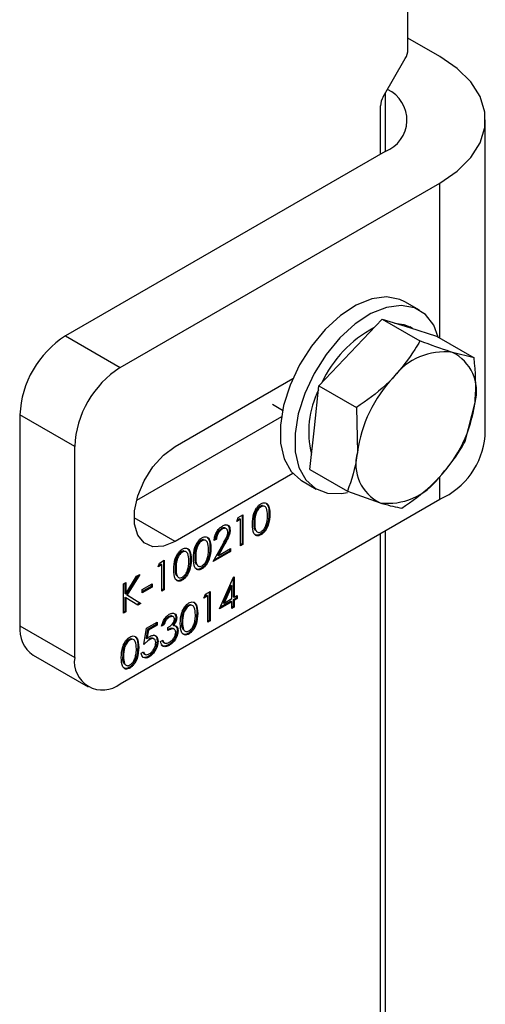
# Model space of a CAD drawing. Units: millimetres. Extents: x 8 to 204, y 4 to 288.
# Drawn here: x 175 to 177, y 90 to 94 of the extents above; entities that cross this region are included whole.
import ezdxf

# ---------------------------------------------------------------- set-up
doc = ezdxf.new("R2010")
doc.units = ezdxf.units.MM

msp = doc.modelspace()

# ---------------------------------------------------------------- linework, layer by layer
at = {"color": 7, "linetype": 'Continuous', "lineweight": 25}
for p, q in [((176.41913, 94.03386), (176.41913, 101.20255)), ((176.54287, 94.00669), (176.41913, 94.07812)), ((176.32342, 93.85117), (176.40877, 93.99901)), ((176.33074, 93.86385), (176.33074, 93.6393)), ((176.31306, 93.6291), (176.31306, 93.81632)), ((176.71861, 92.53695), (176.71861, 93.76177)), ((176.33074, 93.6393), (175.0933, 92.92495)), ((175.30543, 92.80249), (176.54287, 93.51684)), ((176.54287, 92.91682), (176.54287, 93.51684)), ((176.46355, 93.0243), (176.40698, 93.05696)), ((176.19703, 92.86025), (176.31965, 92.98954)), ((176.31965, 92.98954), (176.4653, 92.90546)), ((176.31965, 92.98954), (176.42484, 92.95689)), ((176.42484, 92.95689), (176.53003, 92.92423)), ((176.43669, 92.95321), (176.42605, 92.95935)), ((175.0933, 92.92495), (175.30543, 92.80249)), ((176.53003, 92.92423), (176.67568, 92.84015)), ((176.0744, 92.73095), (176.19703, 92.86025)), ((176.67568, 92.84015), (176.59101, 92.86096)), ((175.51757, 92.49626), (175.97314, 92.75926)), ((176.05696, 92.569), (176.0744, 92.73095)), ((176.0744, 92.73095), (176.22004, 92.64687)), ((175.89487, 92.65979), (175.93378, 92.63733)), ((176.22004, 92.64687), (176.22313, 92.47307)), ((176.6408, 92.51625), (176.67876, 92.66635)), ((175.12866, 92.4963), (174.91653, 92.61876)), ((174.91653, 92.61876), (174.91653, 91.80222)), ((175.92916, 92.61135), (175.36755, 92.28714)), ((176.03952, 92.40705), (176.05696, 92.569)), ((175.12866, 91.67976), (175.12866, 92.4963)), ((176.03952, 92.40705), (176.18517, 92.32297)), ((175.97314, 92.39182), (175.51757, 92.12882)), ((176.00701, 92.36412), (176.06358, 92.33147)), ((176.54287, 92.29203), (176.54287, 92.38056)), ((175.30543, 91.57768), (176.54287, 92.29203)), ((176.18517, 92.32297), (176.31088, 92.27846)), ((175.84677, 92.26516), (175.8503, 92.26312)), ((175.51757, 92.12882), (175.35847, 92.22067)), ((175.75599, 92.20574), (175.7618, 92.22082)), ((175.77122, 92.21453), (175.75599, 92.20574)), ((175.76768, 92.21657), (175.75801, 92.21099)), ((175.7618, 92.22082), (175.7801, 92.23139)), ((175.76768, 92.21657), (175.77122, 92.21453)), ((175.77122, 92.11194), (175.77122, 92.21453)), ((175.77657, 92.22935), (175.77657, 92.11911)), ((175.7801, 92.23139), (175.7801, 92.11707)), ((175.88064, 92.2363), (175.88417, 92.23426)), ((175.69671, 92.17853), (175.70024, 92.17649)), ((175.71639, 92.17794), (175.71197, 92.1805)), ((175.72707, 92.1738), (175.73061, 92.17176)), ((175.82226, 92.20265), (175.82579, 92.20061)), ((175.6773, 92.13687), (175.66842, 92.13174)), ((175.67376, 92.13891), (175.66916, 92.13625)), ((175.67376, 92.13891), (175.6773, 92.13687)), ((175.84647, 92.15654), (175.85001, 92.15449)), ((176.31306, 84.64715), (176.31306, 92.15937)), ((176.33074, 92.16957), (176.33074, 84.65736)), ((175.61832, 92.13328), (175.62185, 92.13124)), ((175.65219, 92.10442), (175.65572, 92.10238)), ((175.66461, 92.0504), (175.703, 92.11987)), ((175.70704, 92.12123), (175.68227, 92.0764)), ((175.71058, 92.11918), (175.68581, 92.07436)), ((175.68581, 92.07436), (175.73187, 92.10095)), ((175.70704, 92.12123), (175.71058, 92.11918)), ((175.72834, 92.09891), (175.72834, 92.09127)), ((175.73187, 92.10095), (175.73187, 92.08923)), ((175.77657, 92.11911), (175.77122, 92.11602)), ((175.7801, 92.11707), (175.77122, 92.11194)), ((175.77657, 92.11911), (175.7801, 92.11707)), ((175.54217, 92.08932), (175.5457, 92.08728)), ((175.57604, 92.06046), (175.57957, 92.05842)), ((175.59381, 92.07077), (175.59734, 92.06872)), ((175.73187, 92.08923), (175.66461, 92.0504)), ((175.72834, 92.09127), (175.66792, 92.05639)), ((175.68227, 92.0764), (175.68581, 92.07436)), ((175.72834, 92.09127), (175.73187, 92.08923)), ((175.45139, 92.0299), (175.4572, 92.04498)), ((175.46662, 92.03869), (175.45139, 92.0299)), ((175.46308, 92.04073), (175.45341, 92.03515)), ((175.4572, 92.04498), (175.4755, 92.05555)), ((175.46308, 92.04073), (175.46662, 92.03869)), ((175.46662, 91.9361), (175.46662, 92.03869)), ((175.47197, 92.0535), (175.47197, 91.94327)), ((175.4755, 92.05555), (175.4755, 91.94123)), ((175.51766, 92.0268), (175.52119, 92.02476)), ((175.61802, 92.02465), (175.62156, 92.02261)), ((175.32701, 91.92629), (175.36828, 91.99365)), ((175.37354, 91.99669), (175.32877, 91.92362)), ((175.38095, 92.00096), (175.33231, 91.92158)), ((175.36828, 91.99365), (175.38095, 92.00096)), ((175.68999, 91.86824), (175.74403, 91.99031)), ((175.7423, 91.9864), (175.7423, 91.91425)), ((175.74403, 91.99031), (175.74584, 91.99135)), ((175.74584, 91.99135), (175.74584, 91.91221)), ((175.31813, 91.96469), (175.32701, 91.96982)), ((175.31813, 91.85038), (175.31813, 91.96469)), ((175.32348, 91.96778), (175.32348, 91.92833)), ((175.32701, 91.96982), (175.32701, 91.92629)), ((175.39047, 91.94197), (175.42854, 91.96395)), ((175.42501, 91.95427), (175.39047, 91.93433)), ((175.42854, 91.95223), (175.39047, 91.93025)), ((175.42501, 91.96191), (175.42501, 91.95427)), ((175.42501, 91.95427), (175.42854, 91.95223)), ((175.42854, 91.96395), (175.42854, 91.95223)), ((175.54187, 91.98069), (175.54541, 91.97865)), ((175.73342, 91.95877), (175.70391, 91.89208)), ((175.73695, 91.95672), (175.70744, 91.89004)), ((175.73342, 91.95877), (175.73695, 91.95672)), ((175.73695, 91.90708), (175.73695, 91.95672)), ((175.32348, 91.92833), (175.32701, 91.92629)), ((175.32348, 91.91271), (175.32348, 91.85755)), ((175.32348, 91.91271), (175.32701, 91.91067)), ((175.32701, 91.91067), (175.32701, 91.85551)), ((175.37292, 91.88201), (175.32701, 91.91067)), ((175.32877, 91.92362), (175.38122, 91.89088)), ((175.32877, 91.92362), (175.33231, 91.92158)), ((175.33231, 91.92158), (175.38476, 91.88884)), ((175.39047, 91.93025), (175.39047, 91.94197)), ((175.47197, 91.94327), (175.46662, 91.94018)), ((175.4755, 91.94123), (175.46662, 91.9361)), ((175.47197, 91.94327), (175.4755, 91.94123)), ((175.62907, 91.90929), (175.63488, 91.92437)), ((175.6443, 91.91808), (175.62907, 91.90929)), ((175.64077, 91.92012), (175.6311, 91.91454)), ((175.63488, 91.92437), (175.65319, 91.93493)), ((175.64077, 91.92012), (175.6443, 91.91808)), ((175.6443, 91.81549), (175.6443, 91.91808)), ((175.64965, 91.93289), (175.64965, 91.82266)), ((175.65319, 91.93493), (175.65319, 91.82062)), ((175.70744, 91.89004), (175.73695, 91.90708)), ((175.7423, 91.91425), (175.74584, 91.91221)), ((175.75372, 91.90912), (175.7423, 91.90252)), ((175.74584, 91.91221), (175.75726, 91.9188)), ((175.75726, 91.90708), (175.74584, 91.90048)), ((175.75372, 91.91676), (175.75372, 91.90912)), ((175.75372, 91.90912), (175.75726, 91.90708)), ((175.75726, 91.9188), (175.75726, 91.90708)), ((175.38122, 91.89088), (175.36952, 91.88413)), ((175.38476, 91.88884), (175.37292, 91.88201)), ((175.38122, 91.89088), (175.38476, 91.88884)), ((175.56755, 91.88078), (175.57109, 91.87874)), ((175.73695, 91.89535), (175.68999, 91.86824)), ((175.73342, 91.89739), (175.69242, 91.87373)), ((175.70391, 91.89208), (175.70744, 91.89004)), ((175.73342, 91.89739), (175.73695, 91.89535)), ((175.73695, 91.86897), (175.73695, 91.89535)), ((175.7423, 91.87614), (175.73695, 91.87305)), ((175.74584, 91.8741), (175.73695, 91.86897)), ((175.7423, 91.90252), (175.7423, 91.87614)), ((175.7423, 91.90252), (175.74584, 91.90048)), ((175.7423, 91.87614), (175.74584, 91.8741)), ((175.74584, 91.90048), (175.74584, 91.8741)), ((175.32348, 91.85755), (175.31813, 91.85446)), ((175.32701, 91.85551), (175.31813, 91.85038)), ((175.32348, 91.85755), (175.32701, 91.85551)), ((175.4914, 91.83682), (175.49494, 91.83478)), ((175.51119, 91.83672), (175.50677, 91.83927)), ((175.5202, 91.83547), (175.52373, 91.83343)), ((175.60142, 91.85193), (175.60496, 91.84989)), ((174.91653, 91.80222), (175.12866, 91.67976)), ((175.39681, 91.72977), (175.40697, 91.79279)), ((175.40697, 91.79279), (175.44758, 91.81624)), ((175.44405, 91.80655), (175.41037, 91.78712)), ((175.44758, 91.80451), (175.41391, 91.78508)), ((175.44405, 91.8142), (175.44405, 91.80655)), ((175.44405, 91.80655), (175.44758, 91.80451)), ((175.44758, 91.81624), (175.44758, 91.80451)), ((175.47423, 91.80524), (175.46535, 91.80012)), ((175.4707, 91.80729), (175.4667, 91.80498)), ((175.4707, 91.80729), (175.47423, 91.80524)), ((175.48946, 91.78326), (175.48946, 91.79498)), ((175.50863, 91.80528), (175.51217, 91.80324)), ((175.51936, 91.80172), (175.5229, 91.79967)), ((175.54304, 91.81827), (175.54658, 91.81623)), ((175.64965, 91.82266), (175.6443, 91.81957)), ((175.65319, 91.82062), (175.6443, 91.81549)), ((175.64965, 91.82266), (175.65319, 91.82062)), ((175.41037, 91.78712), (175.40504, 91.75397)), ((175.40504, 91.75397), (175.40857, 91.75193)), ((175.41391, 91.78508), (175.40857, 91.75193)), ((175.41037, 91.78712), (175.41391, 91.78508)), ((175.51451, 91.78847), (175.51009, 91.79102)), ((175.52527, 91.78482), (175.52881, 91.78277)), ((175.56725, 91.77216), (175.57079, 91.77012)), ((175.3391, 91.7489), (175.34264, 91.74686)), ((175.37297, 91.72005), (175.37651, 91.71801)), ((175.41509, 91.75027), (175.41863, 91.74823)), ((175.43703, 91.75068), (175.43261, 91.75323)), ((175.44785, 91.74351), (175.45139, 91.74147)), ((175.46154, 91.74076), (175.47043, 91.74589)), ((175.47302, 91.73743), (175.47744, 91.73488)), ((175.49102, 91.72815), (175.49456, 91.72611)), ((174.96831, 91.68776), (175.18044, 91.5653)), ((175.31459, 91.68639), (175.31813, 91.68435)), ((175.38666, 91.69607), (175.39555, 91.70119)), ((175.39706, 91.69377), (175.40148, 91.69122)), ((175.41333, 91.6833), (175.41686, 91.68126)), ((175.3388, 91.64028), (175.34234, 91.63824))]:
    msp.add_line(p, q, dxfattribs=at)
at = {"color": 7, "linetype": 'Continuous', "lineweight": 25, "flags": 128}
for points in [[(176.54287, 93.51684), (176.6101, 93.5631), (176.66239, 93.61538), (176.69816, 93.67212), (176.71632, 93.73158), (176.71632, 93.79195), (176.69816, 93.85141), (176.66239, 93.90815), (176.6101, 93.96044), (176.54287, 94.00669)], [(176.40698, 93.05696), (176.38737, 93.06625), (176.33631, 93.07567), (176.27921, 93.06802), (176.21874, 93.04365), (176.15771, 93.00371), (176.09899, 92.95006)], [(176.53671, 92.92038), (176.51874, 92.96608), (176.48655, 93.00754), (176.44393, 93.0336), (176.39288, 93.04302), (176.33578, 93.03537), (176.27531, 93.011), (176.21428, 92.97105), (176.15556, 92.9174)], [(176.3679, 92.97457), (176.40363, 92.96913), (176.42605, 92.95935)], [(176.09899, 92.95006), (176.04532, 92.88521), (175.99921, 92.81219), (175.96282, 92.73442), (175.93784, 92.65553), (175.92545, 92.57921), (175.92622, 92.50904), (175.94012, 92.44829), (175.9665, 92.3998), (176.00413, 92.36584), (176.00701, 92.36412)], [(176.15556, 92.9174), (176.10189, 92.85255), (176.05578, 92.77953), (176.01939, 92.70176), (175.99441, 92.62287), (175.98202, 92.54656), (175.98279, 92.47638), (175.99669, 92.41563), (176.02307, 92.36714), (176.0607, 92.33318), (176.10781, 92.31534), (176.1622, 92.31445), (176.18534, 92.31885)], [(175.51757, 92.12882), (175.47274, 92.11039), (175.43155, 92.10833), (175.39733, 92.12282), (175.37285, 92.15268), (175.36009, 92.19548), (175.36009, 92.24778), (175.37285, 92.30532), (175.39733, 92.36344), (175.43155, 92.41744), (175.47274, 92.46295), (175.51757, 92.49626)]]:
    msp.add_lwpolyline(points, dxfattribs=at)
at = {"color": 7, "linetype": 'Continuous', "lineweight": 25}
for centre, radius, start, end in [((176.34703, 94.03632), 0.07214, 328.85627, 358.0435), ((176.38516, 93.81386), 0.07214, 148.85627, 178.0435), ((176.28567, 93.76094), 0.12971, 290.3296, 65.49886), ((176.49762, 92.55386), 0.45341, 117.61027, 155.42259), ((175.30033, 92.6013), 0.3842, 122.60548, 177.39452), ((176.55953, 92.61834), 0.24465, 82.60578, 143.36751), ((176.51777, 92.71084), 0.16703, 344.55165, 63.99145), ((175.51246, 92.47884), 0.3842, 122.60548, 177.39452), ((176.7432, 92.40227), 0.52487, 136.38609, 172.24725), ((176.39115, 92.55554), 0.35638, 153.30865, 194.40086), ((176.15869, 92.73715), 0.52487, 316.38609, 352.24725), ((176.41869, 92.56664), 0.30139, 294.33324, 354.34662), ((176.38413, 92.42858), 0.16703, 164.55165, 243.99145), ((176.34237, 92.52108), 0.24465, 262.60578, 323.36751), ((175.03903, 91.7887), 0.12324, 173.70115, 234.98667), ((175.23643, 91.66228), 0.10918, 170.78596, 309.20329)]:
    msp.add_arc(centre, radius, start, end, dxfattribs=at)
for points, knots in [([(176.4653, 92.90546), (176.45906, 92.89448), (176.43121, 92.84539), (176.39292, 92.79975), (176.3632, 92.76432)], [0, 0, 0, 0, 0.22371328, 1, 1, 1, 1]), ([(176.59101, 92.86096), (176.5885, 92.86174), (176.55268, 92.87294), (176.5074, 92.88979), (176.4653, 92.90546)], [0, 0, 0, 0, 0.0702148, 1, 1, 1, 1]), ([(176.67876, 92.66635), (176.67916, 92.6702), (176.68475, 92.72506), (176.68005, 92.7847), (176.67568, 92.84015)], [0, 0, 0, 0, 0.0702148, 1, 1, 1, 1]), ([(176.3632, 92.76432), (176.35291, 92.75388), (176.3104, 92.71071), (176.259, 92.6744), (176.22004, 92.64687)], [0, 0, 0, 0, 0.24185142, 1, 1, 1, 1]), ([(176.5387, 92.3751), (176.56843, 92.41053), (176.60672, 92.45618), (176.63457, 92.50527), (176.6408, 92.51625)], [0, 0, 0, 0, 0.77628672, 1, 1, 1, 1]), ([(176.22313, 92.47307), (176.2227, 92.46924), (176.21652, 92.41472), (176.20027, 92.36718), (176.18517, 92.32297)], [0, 0, 0, 0, 0.0702148, 1, 1, 1, 1]), ([(176.39555, 92.25766), (176.43451, 92.28519), (176.4859, 92.3215), (176.52842, 92.36466), (176.5387, 92.3751)], [0, 0, 0, 0, 0.75814858, 1, 1, 1, 1]), ([(175.81691, 92.19543), (175.81729, 92.2093), (175.81777, 92.22666), (175.827, 92.24916), (175.83342, 92.25969), (175.84133, 92.26885), (175.84711, 92.27273), (175.85001, 92.27467)], [0, 0, 0, 0, 0.498702, 0.6241765, 0.7494675, 0.8747453, 1, 1, 1, 1]), ([(175.84677, 92.26516), (175.8445, 92.26359), (175.83996, 92.26044), (175.83394, 92.25295), (175.82913, 92.24456), (175.82258, 92.22685), (175.8224, 92.2134), (175.82226, 92.20265)], [0, 0, 0, 0, 0.12513878, 0.25041818, 0.37551888, 0.50084712, 1, 1, 1, 1]), ([(175.8503, 92.26312), (175.84803, 92.26155), (175.84349, 92.2584), (175.83747, 92.25091), (175.83267, 92.24251), (175.82612, 92.22481), (175.82594, 92.21136), (175.82579, 92.20061)], [0, 0, 0, 0, 0.12513878, 0.25041818, 0.37551888, 0.50084712, 1, 1, 1, 1]), ([(175.85641, 92.26748), (175.85544, 92.26762), (175.85253, 92.26803), (175.84907, 92.26631), (175.84677, 92.26516)], [0, 0, 0, 0, 0.3340492, 1, 1, 1, 1]), ([(175.85001, 92.27467), (175.85292, 92.27609), (175.85875, 92.27891), (175.86937, 92.27908), (175.88275, 92.26773), (175.8836, 92.24765), (175.88417, 92.23426)], [0, 0, 0, 0, 0.1256001, 0.2511969, 0.5005813, 1, 1, 1, 1]), ([(175.87529, 92.22918), (175.87492, 92.23958), (175.87437, 92.25516), (175.86511, 92.26553), (175.8571, 92.26622), (175.85257, 92.26415), (175.8503, 92.26312)], [0, 0, 0, 0, 0.5000715, 0.7490206, 0.8745985, 1, 1, 1, 1]), ([(175.87073, 92.27454), (175.87195, 92.27371), (175.88103, 92.26752), (175.88082, 92.25079), (175.88064, 92.2363)], [0, 0, 0, 0, 0.1338609, 1, 1, 1, 1]), ([(176.31088, 92.27846), (176.31336, 92.2777), (176.34859, 92.26684), (176.37292, 92.26208), (176.39555, 92.25766)], [0, 0, 0, 0, 0.0702148, 1, 1, 1, 1]), ([(175.88064, 92.2363), (175.88009, 92.22226), (175.87926, 92.20122), (175.8658, 92.17449), (175.85521, 92.16239), (175.84938, 92.15849), (175.84647, 92.15654)], [0, 0, 0, 0, 0.4994065, 0.7487427, 0.8743724, 1, 1, 1, 1]), ([(175.88417, 92.23426), (175.88362, 92.22022), (175.88279, 92.19917), (175.86933, 92.17245), (175.85874, 92.16035), (175.85292, 92.15645), (175.85001, 92.15449)], [0, 0, 0, 0, 0.4994065, 0.7487427, 0.8743724, 1, 1, 1, 1]), ([(175.87154, 92.19828), (175.8728, 92.20427), (175.87506, 92.21499), (175.87522, 92.22484), (175.87529, 92.22918)], [0, 0, 0, 0, 0.5595988, 1, 1, 1, 1]), ([(175.66842, 92.13174), (175.66899, 92.13763), (175.67015, 92.1494), (175.67859, 92.16697), (175.68934, 92.1808), (175.69691, 92.18592), (175.7007, 92.18848)], [0, 0, 0, 0, 0.2800291, 0.5595146, 0.7796675, 1, 1, 1, 1]), ([(175.69671, 92.17853), (175.69333, 92.17618), (175.68657, 92.17149), (175.67893, 92.15995), (175.67482, 92.14862), (175.67412, 92.14215), (175.67376, 92.13891)], [0, 0, 0, 0, 0.2796987, 0.5588466, 0.7791762, 1, 1, 1, 1]), ([(175.70024, 92.17649), (175.69686, 92.17414), (175.69011, 92.16944), (175.68247, 92.15791), (175.67835, 92.14658), (175.67765, 92.14011), (175.6773, 92.13687)], [0, 0, 0, 0, 0.2796987, 0.5588466, 0.7791762, 1, 1, 1, 1]), ([(175.7121, 92.17974), (175.71148, 92.1803), (175.70938, 92.18219), (175.70384, 92.18193), (175.69909, 92.17966), (175.69671, 92.17853)], [0, 0, 0, 0, 0.1734945, 0.5864865, 1, 1, 1, 1]), ([(175.72172, 92.16572), (175.72131, 92.16901), (175.72047, 92.17561), (175.71443, 92.1796), (175.70747, 92.18003), (175.70265, 92.17767), (175.70024, 92.17649)], [0, 0, 0, 0, 0.2791258, 0.5589784, 0.77935, 1, 1, 1, 1]), ([(175.7007, 92.18848), (175.70511, 92.19055), (175.71393, 92.19469), (175.72373, 92.19104), (175.72967, 92.18317), (175.73029, 92.17557), (175.73061, 92.17176)], [0, 0, 0, 0, 0.2798903, 0.5592237, 0.7795824, 1, 1, 1, 1]), ([(175.72707, 92.1738), (175.72667, 92.16904), (175.72586, 92.15949), (175.71795, 92.14122), (175.71118, 92.12881), (175.70704, 92.12123)], [0, 0, 0, 0, 0.27928789, 0.55915378, 1, 1, 1, 1]), ([(175.71286, 92.19414), (175.7155, 92.19367), (175.72102, 92.1927), (175.72609, 92.18509), (175.72674, 92.17756), (175.72707, 92.1738)], [0, 0, 0, 0, 0.3127964, 0.6563522, 1, 1, 1, 1]), ([(175.85001, 92.15449), (175.84712, 92.1531), (175.84134, 92.15031), (175.83083, 92.15022), (175.81782, 92.16192), (175.81727, 92.18202), (175.81691, 92.19543)], [0, 0, 0, 0, 0.12555073, 0.25109, 0.50025013, 1, 1, 1, 1]), ([(175.82226, 92.20265), (175.82172, 92.19117), (175.8211, 92.17799), (175.82764, 92.17237), (175.82849, 92.17164)], [0, 0, 0, 0, 0.8700406, 1, 1, 1, 1]), ([(175.82579, 92.20061), (175.82587, 92.18996), (175.82597, 92.17402), (175.83548, 92.16391), (175.84351, 92.16331), (175.84804, 92.16537), (175.8503, 92.16639)], [0, 0, 0, 0, 0.5002912, 0.749086, 0.8746062, 1, 1, 1, 1]), ([(175.8503, 92.16639), (175.85301, 92.16834), (175.85842, 92.17225), (175.86677, 92.1836), (175.86974, 92.19271), (175.87154, 92.19828)], [0, 0, 0, 0, 0.2802572, 0.5607811, 1, 1, 1, 1]), ([(175.58846, 92.06355), (175.58884, 92.07742), (175.58932, 92.09478), (175.59855, 92.11728), (175.60497, 92.12781), (175.61288, 92.13696), (175.61866, 92.14085), (175.62156, 92.14279)], [0, 0, 0, 0, 0.498702, 0.6241765, 0.7494675, 0.8747453, 1, 1, 1, 1]), ([(175.62796, 92.1356), (175.62699, 92.13573), (175.62408, 92.13615), (175.62062, 92.13443), (175.61832, 92.13328)], [0, 0, 0, 0, 0.3340492, 1, 1, 1, 1]), ([(175.62156, 92.14279), (175.62447, 92.1442), (175.6303, 92.14703), (175.64092, 92.14719), (175.6543, 92.13585), (175.65515, 92.11577), (175.65572, 92.10238)], [0, 0, 0, 0, 0.1256001, 0.2511969, 0.5005813, 1, 1, 1, 1]), ([(175.64228, 92.14266), (175.6435, 92.14183), (175.65258, 92.13564), (175.65237, 92.11891), (175.65219, 92.10442)], [0, 0, 0, 0, 0.1338609, 1, 1, 1, 1]), ([(175.703, 92.11987), (175.70775, 92.12826), (175.71436, 92.13994), (175.72092, 92.15592), (175.72146, 92.16245), (175.72172, 92.16572)], [0, 0, 0, 0, 0.5607172, 0.7805321, 1, 1, 1, 1]), ([(175.73061, 92.17176), (175.7302, 92.16699), (175.7294, 92.15745), (175.72148, 92.13917), (175.71472, 92.12677), (175.71058, 92.11918)], [0, 0, 0, 0, 0.27928789, 0.55915378, 1, 1, 1, 1]), ([(175.84647, 92.15654), (175.8436, 92.15516), (175.83786, 92.15242), (175.82875, 92.15194), (175.82492, 92.15634), (175.82273, 92.15886)], [0, 0, 0, 0, 0.2991173, 0.5982073, 1, 1, 1, 1]), ([(175.51231, 92.01959), (175.51269, 92.03346), (175.51317, 92.05082), (175.5224, 92.07332), (175.52882, 92.08385), (175.53673, 92.093), (175.54251, 92.09689), (175.54541, 92.09883)], [0, 0, 0, 0, 0.498702, 0.6241765, 0.7494675, 0.8747453, 1, 1, 1, 1]), ([(175.54541, 92.09883), (175.54832, 92.10024), (175.55415, 92.10307), (175.56477, 92.10323), (175.57815, 92.09189), (175.579, 92.07181), (175.57957, 92.05842)], [0, 0, 0, 0, 0.1256001, 0.2511969, 0.5005813, 1, 1, 1, 1]), ([(175.56613, 92.0987), (175.56735, 92.09787), (175.57643, 92.09167), (175.57622, 92.07495), (175.57604, 92.06046)], [0, 0, 0, 0, 0.1338609, 1, 1, 1, 1]), ([(175.61832, 92.13328), (175.61605, 92.13171), (175.61151, 92.12856), (175.60549, 92.12107), (175.60068, 92.11267), (175.59413, 92.09497), (175.59395, 92.08152), (175.59381, 92.07077)], [0, 0, 0, 0, 0.12513878, 0.25041818, 0.37551888, 0.50084712, 1, 1, 1, 1]), ([(175.62185, 92.13124), (175.61958, 92.12967), (175.61504, 92.12652), (175.60902, 92.11903), (175.60422, 92.11063), (175.59767, 92.09293), (175.59749, 92.07948), (175.59734, 92.06872)], [0, 0, 0, 0, 0.12513878, 0.25041818, 0.37551888, 0.50084712, 1, 1, 1, 1]), ([(175.65219, 92.10442), (175.65164, 92.09038), (175.65081, 92.06933), (175.63735, 92.04261), (175.62676, 92.03051), (175.62093, 92.02661), (175.61802, 92.02465)], [0, 0, 0, 0, 0.4994065, 0.7487427, 0.8743724, 1, 1, 1, 1]), ([(175.65572, 92.10238), (175.65517, 92.08834), (175.65434, 92.06729), (175.64088, 92.04057), (175.63029, 92.02847), (175.62447, 92.02457), (175.62156, 92.02261)], [0, 0, 0, 0, 0.4994065, 0.7487427, 0.8743724, 1, 1, 1, 1]), ([(175.64684, 92.0973), (175.64647, 92.1077), (175.64592, 92.12328), (175.63666, 92.13365), (175.62865, 92.13434), (175.62412, 92.13227), (175.62185, 92.13124)], [0, 0, 0, 0, 0.5000715, 0.7490206, 0.8745985, 1, 1, 1, 1]), ([(175.64309, 92.0664), (175.64435, 92.07239), (175.64661, 92.08311), (175.64677, 92.09296), (175.64684, 92.0973)], [0, 0, 0, 0, 0.5595988, 1, 1, 1, 1]), ([(175.54217, 92.08932), (175.5399, 92.08775), (175.53536, 92.0846), (175.52934, 92.07711), (175.52453, 92.06871), (175.51798, 92.05101), (175.5178, 92.03756), (175.51766, 92.0268)], [0, 0, 0, 0, 0.1251388, 0.2504182, 0.3755189, 0.5008471, 1, 1, 1, 1]), ([(175.5457, 92.08728), (175.54343, 92.08571), (175.53889, 92.08256), (175.53287, 92.07507), (175.52807, 92.06667), (175.52152, 92.04897), (175.52134, 92.03552), (175.52119, 92.02476)], [0, 0, 0, 0, 0.1251388, 0.2504182, 0.3755189, 0.5008471, 1, 1, 1, 1]), ([(175.57604, 92.06046), (175.57549, 92.04642), (175.57466, 92.02537), (175.5612, 91.99865), (175.55061, 91.98655), (175.54478, 91.98265), (175.54187, 91.98069)], [0, 0, 0, 0, 0.4994065, 0.7487427, 0.8743724, 1, 1, 1, 1]), ([(175.55181, 92.09164), (175.55084, 92.09177), (175.54793, 92.09219), (175.54447, 92.09047), (175.54217, 92.08932)], [0, 0, 0, 0, 0.3340492, 1, 1, 1, 1]), ([(175.57957, 92.05842), (175.57902, 92.04438), (175.57819, 92.02333), (175.56473, 91.99661), (175.55414, 91.98451), (175.54832, 91.98061), (175.54541, 91.97865)], [0, 0, 0, 0, 0.4994065, 0.7487427, 0.8743724, 1, 1, 1, 1]), ([(175.57069, 92.05334), (175.57032, 92.06374), (175.56977, 92.07932), (175.56051, 92.08969), (175.5525, 92.09038), (175.54797, 92.08831), (175.5457, 92.08728)], [0, 0, 0, 0, 0.5000715, 0.7490206, 0.8745985, 1, 1, 1, 1]), ([(175.62156, 92.02261), (175.61867, 92.02122), (175.61289, 92.01842), (175.60238, 92.01834), (175.58937, 92.03004), (175.58882, 92.05014), (175.58846, 92.06355)], [0, 0, 0, 0, 0.1255507, 0.25109, 0.5002501, 1, 1, 1, 1]), ([(175.59381, 92.07077), (175.59327, 92.05929), (175.59265, 92.04611), (175.59919, 92.04049), (175.60004, 92.03976)], [0, 0, 0, 0, 0.8700406, 1, 1, 1, 1]), ([(175.59734, 92.06872), (175.59742, 92.05808), (175.59752, 92.04214), (175.60703, 92.03203), (175.61506, 92.03143), (175.61959, 92.03348), (175.62185, 92.03451)], [0, 0, 0, 0, 0.5002912, 0.749086, 0.8746062, 1, 1, 1, 1]), ([(175.62185, 92.03451), (175.62456, 92.03646), (175.62997, 92.04037), (175.63832, 92.05172), (175.64129, 92.06083), (175.64309, 92.0664)], [0, 0, 0, 0, 0.2802572, 0.5607811, 1, 1, 1, 1]), ([(175.51766, 92.0268), (175.51712, 92.01533), (175.5165, 92.00215), (175.52304, 91.99653), (175.52389, 91.9958)], [0, 0, 0, 0, 0.8700406, 1, 1, 1, 1]), ([(175.52119, 92.02476), (175.52127, 92.01412), (175.52137, 91.99818), (175.53088, 91.98806), (175.53891, 91.98747), (175.54344, 91.98952), (175.5457, 91.99055)], [0, 0, 0, 0, 0.5002912, 0.749086, 0.8746062, 1, 1, 1, 1]), ([(175.5457, 91.99055), (175.54841, 91.9925), (175.55382, 91.99641), (175.56217, 92.00776), (175.56514, 92.01687), (175.56694, 92.02244)], [0, 0, 0, 0, 0.2802572, 0.5607811, 1, 1, 1, 1]), ([(175.56694, 92.02244), (175.5682, 92.02843), (175.57046, 92.03915), (175.57062, 92.049), (175.57069, 92.05334)], [0, 0, 0, 0, 0.5595988, 1, 1, 1, 1]), ([(175.61802, 92.02465), (175.61515, 92.02328), (175.60941, 92.02054), (175.6003, 92.02006), (175.59647, 92.02446), (175.59428, 92.02698)], [0, 0, 0, 0, 0.2991173, 0.59820731, 1, 1, 1, 1]), ([(175.54541, 91.97865), (175.54252, 91.97726), (175.53674, 91.97446), (175.52623, 91.97438), (175.51322, 91.98608), (175.51267, 92.00618), (175.51231, 92.01959)], [0, 0, 0, 0, 0.1255507, 0.25109, 0.5002501, 1, 1, 1, 1]), ([(175.54187, 91.98069), (175.539, 91.97932), (175.53326, 91.97658), (175.52415, 91.9761), (175.52032, 91.9805), (175.51813, 91.98302)], [0, 0, 0, 0, 0.2991173, 0.5982073, 1, 1, 1, 1]), ([(175.53769, 91.81105), (175.53808, 91.82493), (175.53855, 91.84229), (175.54778, 91.86478), (175.55421, 91.87532), (175.56211, 91.88447), (175.5679, 91.88835), (175.57079, 91.8903)], [0, 0, 0, 0, 0.498702, 0.6241765, 0.7494675, 0.8747453, 1, 1, 1, 1]), ([(175.56755, 91.88078), (175.56528, 91.87921), (175.56074, 91.87607), (175.55472, 91.86857), (175.54992, 91.86018), (175.54337, 91.84248), (175.54319, 91.82902), (175.54304, 91.81827)], [0, 0, 0, 0, 0.1251388, 0.2504182, 0.3755189, 0.5008471, 1, 1, 1, 1]), ([(175.57109, 91.87874), (175.56882, 91.87717), (175.56428, 91.87403), (175.55826, 91.86653), (175.55345, 91.85814), (175.5469, 91.84043), (175.54672, 91.82698), (175.54658, 91.81623)], [0, 0, 0, 0, 0.1251388, 0.2504182, 0.3755189, 0.5008471, 1, 1, 1, 1]), ([(175.57719, 91.8831), (175.57622, 91.88324), (175.57332, 91.88366), (175.56986, 91.88193), (175.56755, 91.88078)], [0, 0, 0, 0, 0.3340492, 1, 1, 1, 1]), ([(175.57079, 91.8903), (175.5737, 91.89171), (175.57953, 91.89453), (175.59015, 91.8947), (175.60353, 91.88335), (175.60439, 91.86328), (175.60496, 91.84989)], [0, 0, 0, 0, 0.1256001, 0.2511969, 0.5005813, 1, 1, 1, 1]), ([(175.59607, 91.8448), (175.59571, 91.85521), (175.59516, 91.87079), (175.58589, 91.88115), (175.57788, 91.88184), (175.57335, 91.87978), (175.57109, 91.87874)], [0, 0, 0, 0, 0.5000715, 0.7490206, 0.8745985, 1, 1, 1, 1]), ([(175.59151, 91.89017), (175.59273, 91.88934), (175.60182, 91.88314), (175.60161, 91.86641), (175.60142, 91.85193)], [0, 0, 0, 0, 0.1338609, 1, 1, 1, 1]), ([(175.46535, 91.80012), (175.46649, 91.80517), (175.46877, 91.81526), (175.47633, 91.82935), (175.48549, 91.84021), (175.49171, 91.84436), (175.49482, 91.84644)], [0, 0, 0, 0, 0.2802877, 0.5596797, 0.7797465, 1, 1, 1, 1]), ([(175.4914, 91.83682), (175.48883, 91.8351), (175.48369, 91.83166), (175.4755, 91.82122), (175.47252, 91.81257), (175.4707, 91.80729)], [0, 0, 0, 0, 0.28063596, 0.56036441, 1, 1, 1, 1]), ([(175.49494, 91.83478), (175.49236, 91.83306), (175.48722, 91.82962), (175.47904, 91.81918), (175.47606, 91.81053), (175.47423, 91.80524)], [0, 0, 0, 0, 0.28063596, 0.56036441, 1, 1, 1, 1]), ([(175.50695, 91.83854), (175.50577, 91.83928), (175.50171, 91.8418), (175.49568, 91.83889), (175.4914, 91.83682)], [0, 0, 0, 0, 0.29158611, 1, 1, 1, 1]), ([(175.49482, 91.84644), (175.49883, 91.84826), (175.50684, 91.85189), (175.51643, 91.85008), (175.52251, 91.84362), (175.52333, 91.83683), (175.52373, 91.83343)], [0, 0, 0, 0, 0.280085, 0.5598683, 0.7800992, 1, 1, 1, 1]), ([(175.51485, 91.82835), (175.51435, 91.83105), (175.51334, 91.83648), (175.50576, 91.83951), (175.49904, 91.83657), (175.49494, 91.83478)], [0, 0, 0, 0, 0.278859, 0.5600742, 1, 1, 1, 1]), ([(175.5202, 91.83547), (175.52003, 91.83274), (175.51971, 91.82727), (175.51615, 91.81644), (175.51148, 91.80951), (175.50863, 91.80528)], [0, 0, 0, 0, 0.2805082, 0.5607923, 1, 1, 1, 1]), ([(175.52373, 91.83343), (175.52357, 91.8307), (175.52325, 91.82523), (175.51968, 91.8144), (175.51502, 91.80747), (175.51217, 91.80324)], [0, 0, 0, 0, 0.2805082, 0.5607923, 1, 1, 1, 1]), ([(175.51629, 91.8472), (175.517, 91.84651), (175.5196, 91.84398), (175.51995, 91.83905), (175.5202, 91.83547)], [0, 0, 0, 0, 0.2732258, 1, 1, 1, 1]), ([(175.60142, 91.85193), (175.60087, 91.83789), (175.60004, 91.81684), (175.58658, 91.79012), (175.57599, 91.77802), (175.57017, 91.77411), (175.56725, 91.77216)], [0, 0, 0, 0, 0.4994065, 0.7487427, 0.8743724, 1, 1, 1, 1]), ([(175.60496, 91.84989), (175.6044, 91.83585), (175.60358, 91.8148), (175.59012, 91.78808), (175.57952, 91.77598), (175.5737, 91.77207), (175.57079, 91.77012)], [0, 0, 0, 0, 0.4994065, 0.7487427, 0.8743724, 1, 1, 1, 1]), ([(175.59233, 91.8139), (175.59359, 91.8199), (175.59584, 91.83062), (175.596, 91.84047), (175.59607, 91.8448)], [0, 0, 0, 0, 0.5595988, 1, 1, 1, 1]), ([(175.5101, 91.78998), (175.50878, 91.79083), (175.50334, 91.79437), (175.49496, 91.78973), (175.48861, 91.7862)], [0, 0, 0, 0, 0.2409138, 1, 1, 1, 1]), ([(175.48946, 91.79498), (175.49506, 91.79881), (175.50344, 91.80455), (175.51164, 91.81599), (175.51445, 91.8233), (175.51471, 91.82666), (175.51485, 91.82835)], [0, 0, 0, 0, 0.49941848, 0.74901596, 0.87454371, 1, 1, 1, 1]), ([(175.51217, 91.80324), (175.51448, 91.80318), (175.51859, 91.80307), (175.52158, 91.80071), (175.5229, 91.79967)], [0, 0, 0, 0, 0.55979451, 1, 1, 1, 1]), ([(175.51936, 91.80172), (175.52126, 91.79931), (175.52465, 91.79502), (175.52508, 91.78794), (175.52527, 91.78482)], [0, 0, 0, 0, 0.5594191, 1, 1, 1, 1]), ([(175.5229, 91.79967), (175.5248, 91.79727), (175.52819, 91.79298), (175.52862, 91.78589), (175.52881, 91.78277)], [0, 0, 0, 0, 0.5594191, 1, 1, 1, 1]), ([(175.57079, 91.77012), (175.5679, 91.76872), (175.56212, 91.76593), (175.55161, 91.76585), (175.53861, 91.77755), (175.53806, 91.79764), (175.53769, 91.81105)], [0, 0, 0, 0, 0.1255507, 0.25109, 0.5002501, 1, 1, 1, 1]), ([(175.54304, 91.81827), (175.5425, 91.8068), (175.54188, 91.79361), (175.54842, 91.78799), (175.54927, 91.78726)], [0, 0, 0, 0, 0.87004061, 1, 1, 1, 1]), ([(175.54658, 91.81623), (175.54665, 91.80558), (175.54676, 91.78965), (175.55626, 91.77953), (175.56429, 91.77894), (175.56882, 91.78099), (175.57109, 91.78201)], [0, 0, 0, 0, 0.5002912, 0.749086, 0.8746062, 1, 1, 1, 1]), ([(175.57109, 91.78201), (175.57379, 91.78397), (175.5792, 91.78788), (175.58756, 91.79922), (175.59052, 91.80834), (175.59233, 91.8139)], [0, 0, 0, 0, 0.2802572, 0.5607811, 1, 1, 1, 1]), ([(175.30924, 91.67917), (175.30963, 91.69304), (175.3101, 91.71041), (175.31933, 91.7329), (175.32576, 91.74343), (175.33366, 91.75259), (175.33945, 91.75647), (175.34234, 91.75842)], [0, 0, 0, 0, 0.498702, 0.6241765, 0.7494675, 0.8747453, 1, 1, 1, 1]), ([(175.34234, 91.75842), (175.34525, 91.75983), (175.35108, 91.76265), (175.3617, 91.76282), (175.37508, 91.75147), (175.37594, 91.7314), (175.37651, 91.71801)], [0, 0, 0, 0, 0.1256001, 0.2511969, 0.5005813, 1, 1, 1, 1]), ([(175.36306, 91.75829), (175.36428, 91.75746), (175.37337, 91.75126), (175.37316, 91.73453), (175.37297, 91.72005)], [0, 0, 0, 0, 0.1338609, 1, 1, 1, 1]), ([(175.40857, 91.75193), (175.41072, 91.75384), (175.41454, 91.75727), (175.41849, 91.75978), (175.42023, 91.76088)], [0, 0, 0, 0, 0.56006419, 1, 1, 1, 1]), ([(175.43262, 91.7523), (175.43189, 91.75299), (175.42954, 91.75522), (175.42302, 91.7542), (175.41774, 91.75158), (175.41509, 91.75027)], [0, 0, 0, 0, 0.1833208, 0.5911772, 1, 1, 1, 1]), ([(175.42023, 91.76088), (175.42497, 91.76303), (175.43443, 91.76734), (175.44484, 91.76306), (175.45063, 91.75389), (175.45114, 91.74561), (175.45139, 91.74147)], [0, 0, 0, 0, 0.2796881, 0.5590255, 0.7792916, 1, 1, 1, 1]), ([(175.43341, 91.76646), (175.43623, 91.76587), (175.44213, 91.76464), (175.44705, 91.75579), (175.44758, 91.74761), (175.44785, 91.74351)], [0, 0, 0, 0, 0.3142097, 0.6567609, 1, 1, 1, 1]), ([(175.51992, 91.77666), (175.51978, 91.77857), (175.51949, 91.78239), (175.51641, 91.78782), (175.5072, 91.79235), (175.49656, 91.7869), (175.48946, 91.78326)], [0, 0, 0, 0, 0.125587, 0.2511907, 0.500605, 1, 1, 1, 1]), ([(175.52527, 91.78482), (175.52456, 91.7788), (175.52314, 91.76675), (175.51385, 91.74905), (175.50253, 91.73582), (175.49486, 91.73071), (175.49102, 91.72815)], [0, 0, 0, 0, 0.279304, 0.5588383, 0.779277, 1, 1, 1, 1]), ([(175.52881, 91.78277), (175.5281, 91.77675), (175.52668, 91.76471), (175.51738, 91.74701), (175.50606, 91.73378), (175.4984, 91.72867), (175.49456, 91.72611)], [0, 0, 0, 0, 0.279304, 0.5588383, 0.779277, 1, 1, 1, 1]), ([(175.49472, 91.73793), (175.49815, 91.74018), (175.505, 91.74466), (175.5133, 91.75538), (175.51893, 91.76677), (175.51959, 91.77337), (175.51992, 91.77666)], [0, 0, 0, 0, 0.2805991, 0.5601509, 0.7803026, 1, 1, 1, 1]), ([(175.56725, 91.77216), (175.56438, 91.77079), (175.55864, 91.76804), (175.54953, 91.76757), (175.5457, 91.77196), (175.54351, 91.77448)], [0, 0, 0, 0, 0.2991173, 0.5982073, 1, 1, 1, 1]), ([(175.3391, 91.7489), (175.33683, 91.74733), (175.33229, 91.74419), (175.32627, 91.73669), (175.32147, 91.7283), (175.31492, 91.71059), (175.31474, 91.69714), (175.31459, 91.68639)], [0, 0, 0, 0, 0.12513878, 0.25041818, 0.37551888, 0.50084712, 1, 1, 1, 1]), ([(175.34264, 91.74686), (175.34037, 91.74529), (175.33583, 91.74215), (175.32981, 91.73465), (175.325, 91.72626), (175.31845, 91.70855), (175.31827, 91.6951), (175.31813, 91.68435)], [0, 0, 0, 0, 0.12513878, 0.25041818, 0.37551888, 0.50084712, 1, 1, 1, 1]), ([(175.37297, 91.72005), (175.37242, 91.70601), (175.37159, 91.68496), (175.35813, 91.65824), (175.34754, 91.64614), (175.34172, 91.64223), (175.3388, 91.64028)], [0, 0, 0, 0, 0.4994065, 0.7487427, 0.8743724, 1, 1, 1, 1]), ([(175.34874, 91.75122), (175.34777, 91.75136), (175.34487, 91.75177), (175.34141, 91.75005), (175.3391, 91.7489)], [0, 0, 0, 0, 0.3340492, 1, 1, 1, 1]), ([(175.37651, 91.71801), (175.37595, 91.70397), (175.37513, 91.68292), (175.36167, 91.6562), (175.35107, 91.6441), (175.34525, 91.64019), (175.34234, 91.63824)], [0, 0, 0, 0, 0.4994065, 0.7487427, 0.8743724, 1, 1, 1, 1]), ([(175.36762, 91.71292), (175.36726, 91.72332), (175.36671, 91.73891), (175.35744, 91.74927), (175.34943, 91.74996), (175.3449, 91.74789), (175.34264, 91.74686)], [0, 0, 0, 0, 0.5000715, 0.7490206, 0.8745985, 1, 1, 1, 1]), ([(175.41863, 91.74823), (175.41444, 91.74531), (175.40694, 91.74008), (175.39991, 91.73293), (175.39681, 91.72977)], [0, 0, 0, 0, 0.5594162, 1, 1, 1, 1]), ([(175.44785, 91.74351), (175.44727, 91.73725), (175.44612, 91.72473), (175.43722, 91.7058), (175.42546, 91.69137), (175.41737, 91.68599), (175.41333, 91.6833)], [0, 0, 0, 0, 0.2798641, 0.559271, 0.7794235, 1, 1, 1, 1]), ([(175.45139, 91.74147), (175.45081, 91.73521), (175.44965, 91.72269), (175.44076, 91.70376), (175.429, 91.68933), (175.42091, 91.68395), (175.41686, 91.68126)], [0, 0, 0, 0, 0.2798641, 0.559271, 0.7794235, 1, 1, 1, 1]), ([(175.41738, 91.69328), (175.42109, 91.69592), (175.42851, 91.70121), (175.43678, 91.7138), (175.44181, 91.72626), (175.44227, 91.73327), (175.4425, 91.73678)], [0, 0, 0, 0, 0.279617, 0.5593571, 0.7795592, 1, 1, 1, 1]), ([(175.4425, 91.73678), (175.44214, 91.74052), (175.44141, 91.748), (175.43474, 91.75273), (175.42667, 91.75233), (175.42131, 91.7496), (175.41863, 91.74823)], [0, 0, 0, 0, 0.279539, 0.5586168, 0.7790473, 1, 1, 1, 1]), ([(175.49456, 91.72611), (175.49002, 91.72395), (175.48095, 91.71963), (175.47023, 91.72222), (175.46401, 91.73018), (175.46236, 91.73723), (175.46154, 91.74076)], [0, 0, 0, 0, 0.2798859, 0.5589785, 0.7792629, 1, 1, 1, 1]), ([(175.49102, 91.72815), (175.48653, 91.72605), (175.47755, 91.72185), (175.46795, 91.72334), (175.46493, 91.72771), (175.46414, 91.72885)], [0, 0, 0, 0, 0.42539688, 0.84958809, 1, 1, 1, 1]), ([(175.46833, 91.74468), (175.46886, 91.74309), (175.46996, 91.73984), (175.47239, 91.73826), (175.47364, 91.73745)], [0, 0, 0, 0, 0.4858021, 1, 1, 1, 1]), ([(175.47043, 91.74589), (175.47133, 91.74309), (175.47295, 91.73809), (175.47658, 91.73564), (175.47818, 91.73456)], [0, 0, 0, 0, 0.5606944, 1, 1, 1, 1]), ([(175.47818, 91.73456), (175.48103, 91.73415), (175.48612, 91.73341), (175.49209, 91.73655), (175.49472, 91.73793)], [0, 0, 0, 0, 0.558748, 1, 1, 1, 1]), ([(175.34234, 91.63824), (175.33945, 91.63684), (175.33367, 91.63405), (175.32316, 91.63396), (175.31016, 91.64566), (175.30961, 91.66576), (175.30924, 91.67917)], [0, 0, 0, 0, 0.12555073, 0.25109, 0.50025013, 1, 1, 1, 1]), ([(175.31459, 91.68639), (175.31405, 91.67492), (175.31343, 91.66173), (175.31997, 91.65611), (175.32082, 91.65538)], [0, 0, 0, 0, 0.87004061, 1, 1, 1, 1]), ([(175.31813, 91.68435), (175.3182, 91.6737), (175.31831, 91.65777), (175.32781, 91.64765), (175.33584, 91.64706), (175.34037, 91.64911), (175.34264, 91.65013)], [0, 0, 0, 0, 0.5002912, 0.749086, 0.8746062, 1, 1, 1, 1]), ([(175.34264, 91.65013), (175.34534, 91.65209), (175.35075, 91.65599), (175.35911, 91.66734), (175.36207, 91.67646), (175.36388, 91.68202)], [0, 0, 0, 0, 0.2802572, 0.5607811, 1, 1, 1, 1]), ([(175.36388, 91.68202), (175.36514, 91.68802), (175.36739, 91.69873), (175.36755, 91.70858), (175.36762, 91.71292)], [0, 0, 0, 0, 0.5595988, 1, 1, 1, 1]), ([(175.41686, 91.68126), (175.41262, 91.67931), (175.40414, 91.67541), (175.39454, 91.67862), (175.38861, 91.68587), (175.38731, 91.69266), (175.38666, 91.69607)], [0, 0, 0, 0, 0.2796245, 0.5590192, 0.7793803, 1, 1, 1, 1]), ([(175.39334, 91.69992), (175.39374, 91.69831), (175.39448, 91.69537), (175.39679, 91.6945), (175.39785, 91.69411)], [0, 0, 0, 0, 0.5445645, 1, 1, 1, 1]), ([(175.39555, 91.70119), (175.39631, 91.69841), (175.39784, 91.69284), (175.40389, 91.6898), (175.41062, 91.69005), (175.41513, 91.6922), (175.41738, 91.69328)], [0, 0, 0, 0, 0.2800502, 0.5591657, 0.7795831, 1, 1, 1, 1]), ([(175.41333, 91.6833), (175.40894, 91.68099), (175.40304, 91.67787), (175.39864, 91.67955), (175.39751, 91.67998)], [0, 0, 0, 0, 0.7430267, 1, 1, 1, 1]), ([(175.3388, 91.64028), (175.33593, 91.63891), (175.33019, 91.63616), (175.32108, 91.63569), (175.31725, 91.64008), (175.31506, 91.6426)], [0, 0, 0, 0, 0.2991173, 0.5982073, 1, 1, 1, 1])]:
    msp.add_open_spline(points, degree=3, knots=knots, dxfattribs=at)

doc.saveas('drawing.dxf')
